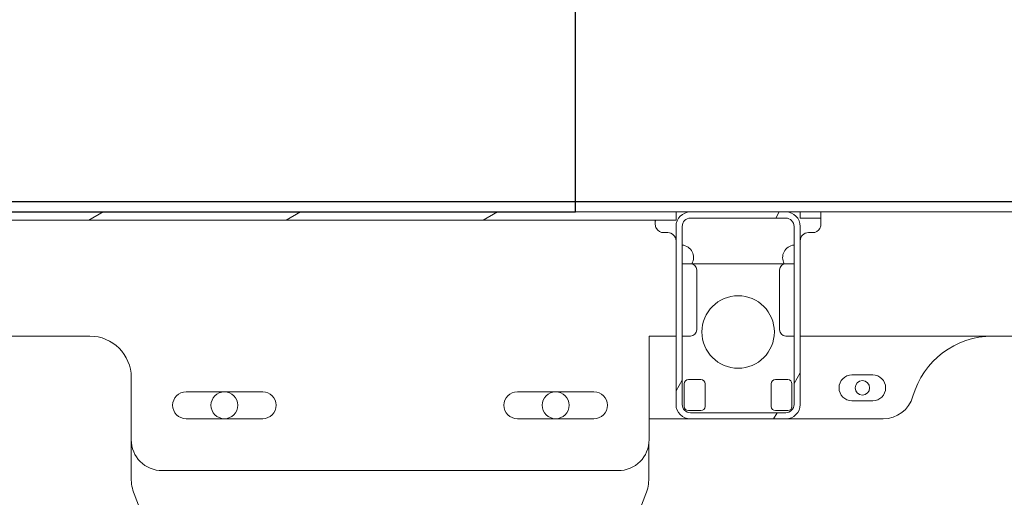
# Model space of a CAD drawing. Units: millimetres. Extents: x 128300 to 200172, y 144910 to 170280.
# Drawn here: x 136458 to 136933, y 162461 to 162692 of the extents above; entities that cross this region are included whole.
import ezdxf

# ---------------------------------------------------------------- set-up
doc = ezdxf.new("R2010")
doc.units = ezdxf.units.MM
for name, color, linetype in [('muri', 40, 'Continuous'), ('pianale sezione', 7, 'Continuous'), ('quote', 241, 'Continuous')]:
    doc.layers.add(name, color=color, linetype=linetype)
doc.styles.get("Standard").update_dxf_attribs({"font": 'arial.ttf'})
doc.dimstyles.new('marco', dxfattribs={"dimtxt": 200, "dimasz": 150, "dimexe": 1.25, "dimexo": 1.5, "dimgap": 50, "dimtad": 1, "dimtxsty": 'Standard', "dimcen": 2.5, "dimclrd": 256, "dimclre": 256, "dimclrt": 256, "dimadec": 0, "dimazin": 0, "dimtfac": 1, "dimtmove": 0, "dimatfit": 3, "dimfxl": 1, "dimlwd": -1, "dimlwe": -1, "dimarcsym": 0})

# ---------------------------------------------------------------- blocks, each defined once
blk = doc.blocks.new('*D101')
at = {"layer": 'Defpoints', "color": 0, "transparency": 16777216}
for p in [(135464.06, 162599.25), (134307.84, 157699.25), (141084.06, 157699.25)]:
    blk.add_point(p, dxfattribs=at)
at = {"layer": 'quote', "transparency": 16777216}
for p, q in [((135462.56, 162599.25), (134306.59, 162599.25)), ((134307.84, 162449.25), (134307.84, 157849.25)), ((141082.56, 157699.25), (134306.59, 157699.25))]:
    blk.add_line(p, q, dxfattribs=at)
for points in [[(134282.84, 162449.25), (134332.84, 162449.25), (134307.84, 162599.25)], [(134282.84, 157849.25), (134332.84, 157849.25), (134307.84, 157699.25)]]:
    blk.add_solid(points, dxfattribs=at)
at = {"layer": 'quote', "transparency": 16777216, "insert": (134155.73, 160266.24), "char_height": 200, "attachment_point": 5, "rotation": 90}
blk.add_mtext('corsa 5000', dxfattribs=at)
blk = doc.blocks.new('rtyhu5h')
at = {"layer": 'pianale sezione', "lineweight": 5}
h = blk.add_hatch(dxfattribs=at)
h.set_pattern_fill('ANSI31', color=256, scale=381, angle=-15, style=0)
h.set_pattern_definition([(30, (180903.353, 113501.71), (-23.81252, 41.24445), [])])
h.paths.add_polyline_path([(188805.28, 118524.56), (188342.28, 118524.56), (188342.28, 118520.56), (188805.28, 118520.56)])
h = blk.add_hatch(dxfattribs=at)
h.set_pattern_fill('ANSI31', color=256, scale=381, angle=15, style=0)
h.set_pattern_definition([(60, (180903.353, 113501.71), (-41.24445, 23.81252), [])])
edge = h.paths.add_edge_path()
edge.add_ellipse((188812.28, 118517.56), major_axis=(-7, 0), ratio=1, start_angle=270, end_angle=360)
edge.add_line((188805.28, 118517.56), (188805.28, 118431.56))
edge.add_ellipse((188812.28, 118431.56), major_axis=(0, -7), ratio=1, start_angle=270, end_angle=360)
edge.add_line((188812.28, 118424.56), (188858.28, 118424.56))
edge.add_ellipse((188858.28, 118431.56), major_axis=(7, 0), ratio=1, start_angle=270, end_angle=360)
edge.add_line((188865.28, 118431.56), (188865.28, 118517.56))
edge.add_ellipse((188858.28, 118517.56), major_axis=(0, 7), ratio=1, start_angle=270, end_angle=360)
edge.add_line((188858.28, 118524.56), (188812.28, 118524.56))
edge = h.paths.add_edge_path(flags=0)
edge.add_line((188862.28, 118517.56), (188862.28, 118431.56))
edge.add_ellipse((188858.28, 118431.56), major_axis=(0, -4), ratio=1, start_angle=0, end_angle=90, ccw=False)
edge.add_line((188858.28, 118427.56), (188812.28, 118427.56))
edge.add_ellipse((188812.28, 118431.56), major_axis=(-4, 0), ratio=1, start_angle=0, end_angle=90, ccw=False)
edge.add_line((188808.28, 118431.56), (188808.28, 118517.56))
edge.add_ellipse((188812.28, 118517.56), major_axis=(0, 4), ratio=1, start_angle=0, end_angle=90, ccw=False)
edge.add_line((188812.28, 118521.56), (188858.28, 118521.56))
edge.add_ellipse((188858.28, 118517.56), major_axis=(4, 0), ratio=1, start_angle=0, end_angle=90, ccw=False)
blk.add_lwpolyline([(187757.28, 118524.56), (187737.28, 118524.56), (187737.28, 118504.56), (187735.28, 118504.56), (187735.28, 118524.56), (187735.28, 118529.56), (193057.28, 118529.56), (193082.28, 118529.56), (193082.28, 118509.56), (193080.28, 118509.56), (193080.28, 118524.56), (193057.28, 118524.56)])
for p, q in [((188805.28, 118524.56), (188342.28, 118524.56)), ((188805.28, 118520.56), (188805.28, 118524.56)), ((188805.28, 118524.56), (188812.28, 118524.56)), ((188858.28, 118524.56), (188812.28, 118524.56)), ((188858.28, 118524.56), (188865.28, 118524.56)), ((188865.28, 118524.56), (188869.28, 118524.56)), ((188865.28, 118524.56), (188865.28, 118521.56)), ((188869.28, 118524.56), (188871.28, 118524.56)), ((188874.74, 118524.56), (188871.28, 118524.56)), ((189218.81, 118524.56), (188874.74, 118524.56)), ((188875.28, 118518.56), (188875.28, 118524.31)), ((188342.28, 118520.56), (188805.28, 118520.56)), ((188795.28, 118518.56), (188795.28, 118520.03)), ((188805.28, 118517.56), (188805.28, 118431.56)), ((188808.28, 118431.56), (188808.28, 118517.56)), ((188812.28, 118521.56), (188858.28, 118521.56)), ((188862.28, 118517.56), (188862.28, 118431.56)), ((188869.28, 118521.56), (188865.28, 118521.56)), ((188865.28, 118431.56), (188865.28, 118517.56)), ((188871.28, 118521.56), (188869.28, 118521.56)), ((188871.28, 118521.56), (188874.74, 118521.56)), ((188801.28, 118514.56), (188799.28, 118514.56)), ((188871.28, 118514.56), (188869.28, 118514.56)), ((188808.28, 118499.56), (188812.28, 118499.56)), ((188858.28, 118499.56), (188812.28, 118499.56)), ((188862.28, 118499.56), (188858.28, 118499.56)), ((188815.28, 118496.56), (188815.28, 118467.56)), ((188855.28, 118496.56), (188855.28, 118467.56)), ((188792.28, 118414.56), (188792.28, 118464.56)), ((188805.28, 118464.56), (188792.28, 118464.56)), ((188812.28, 118464.56), (188808.28, 118464.56)), ((188858.28, 118464.56), (188862.28, 118464.56)), ((188865.28, 118464.56), (189229.28, 118464.56)), ((188890.28, 118445.81), (188900.28, 118445.81)), ((188542.15, 118444.56), (188542.15, 118414.56)), ((188809.28, 118430.56), (188809.28, 118441.56)), ((188811.28, 118443.56), (188817.28, 118443.56)), ((188819.28, 118441.56), (188819.28, 118430.56)), ((188851.28, 118430.56), (188851.28, 118441.56)), ((188853.28, 118443.56), (188859.28, 118443.56)), ((188861.28, 118441.56), (188861.28, 118430.56)), ((188568.65, 118437.65), (188605.65, 118437.65)), ((188728.65, 118437.65), (188765.65, 118437.65)), ((188900.28, 118433.31), (188890.28, 118433.31)), ((188817.28, 118428.56), (188811.28, 118428.56)), ((188858.28, 118427.56), (188812.28, 118427.56)), ((188859.28, 118428.56), (188853.28, 118428.56)), ((188605.65, 118424.65), (188568.65, 118424.65)), ((188765.65, 118424.65), (188728.65, 118424.65)), ((188792.28, 118424.56), (188905.28, 118424.56)), ((188812.28, 118424.56), (188858.28, 118424.56)), ((188542.15, 118414.56), (188542.15, 118403.28)), ((188792.15, 118412.63), (188792.15, 118403.28)), ((188542.15, 118400.22), (188542.15, 118403.28)), ((188792.15, 118403.28), (188792.15, 118400.22)), ((188542.15, 118400.22), (188542.15, 118395.99)), ((188557.15, 118399.56), (188777.28, 118399.56)), ((188792.15, 118400.22), (188792.15, 118395.99)), ((188543.58, 118388.29), (188575.72, 118304.3)), ((188790.72, 118388.29), (188758.58, 118304.3))]:
    blk.add_line(p, q, dxfattribs=at)
for centre, radius in [((188835.28, 118466.56), 17.5), ((188895.28, 118439.56), 3.5), ((188587.15, 118431.15), 6.5), ((188747.15, 118431.15), 6.5)]:
    blk.add_circle(centre, radius, dxfattribs=at)
for centre, radius, start, end in [((188812.28, 118517.56), 7, 90, 180), ((188858.28, 118517.56), 7, 0, 90), ((188812.28, 118517.56), 4, 90, 180), ((188858.28, 118517.56), 4, 0, 90), ((188799.28, 118518.56), 4, 210, 270), ((188801.28, 118510.56), 4, 0, 90), ((188869.28, 118510.56), 4, 90, 180), ((188871.28, 118518.56), 4, 270, 330), ((188807.78, 118502.56), 6, 330, 85.2198), ((188862.78, 118502.56), 6, 94.7802, 210), ((188812.28, 118496.56), 3, 0, 90), ((188858.28, 118496.56), 3, 90, 180), ((188812.28, 118467.56), 3, 270, 0), ((188858.28, 118467.56), 3, 180, 270), ((188499.01, 123630.2), 5165.72, 269.68716, 270.25671), ((188522.15, 118444.56), 20, 0, 90), ((188958.19, 118424.56), 40, 90, 164.1734), ((188890.28, 118439.56), 6.25, 90, 270), ((188900.28, 118439.56), 6.25, 270, 90), ((188811.28, 118441.56), 2, 90, 180), ((188817.28, 118441.56), 2, 0, 90), ((188853.28, 118441.56), 2, 90, 180), ((188859.28, 118441.56), 2, 0, 90), ((188568.65, 118431.15), 6.5, 90, 270), ((188605.65, 118431.15), 6.5, 270, 90), ((188728.65, 118431.15), 6.5, 90, 270), ((188765.65, 118431.15), 6.5, 270, 90), ((188812.28, 118431.56), 7, 180, 270), ((188812.28, 118431.56), 4, 180, 270), ((188858.28, 118431.56), 4, 270, 0), ((188858.28, 118431.56), 7, 270, 0), ((188905.28, 118439.56), 15, 270, 344.1734), ((188811.28, 118430.56), 2, 180, 270), ((188817.28, 118430.56), 2, 270, 0), ((188853.28, 118430.56), 2, 180, 270), ((188859.28, 118430.56), 2, 270, 0), ((188557.15, 118414.56), 15, 180, 270), ((188777.28, 118414.56), 15, 270, 0)]:
    blk.add_arc(centre, radius, start, end, dxfattribs=at)
for centre, major_axis, start_param, end_param in [((188567.15, 118395.99), (-25, 0), 0, 0.339821), ((188767.15, 118395.99), (25, 0), -0.339821, 0)]:
    blk.add_ellipse(centre, major_axis=major_axis, ratio=0.92388, start_param=start_param, end_param=end_param, dxfattribs=at)
for points, knots in [([(188875.28, 118524.31), (188875.28, 118524.44), (188875.18, 118524.52), (188874.91, 118524.56), (188874.83, 118524.56), (188874.74, 118524.56)], [1.9179345, 1.9179345, 1.9179345, 1.9179345, 2.0689581, 2.0689581, 2.1208153, 2.1208153, 2.1208153, 2.1208153]), ([(188795.81, 118520.56), (188795.64, 118520.56), (188795.5, 118520.53), (188795.32, 118520.36), (188795.28, 118520.23), (188795.28, 118520.05), (188795.28, 118520.04), (188795.28, 118520.03)], [3.4756178, 3.4756178, 3.4756178, 3.4756178, 3.5761661, 3.5761661, 3.6767144, 3.6767144, 3.6846846, 3.6846846, 3.6846846, 3.6846846]), ([(188795.28, 118518.56), (188795.28, 118518.54), (188795.28, 118518.52), (188795.28, 118518.2), (188795.32, 118517.86), (188795.5, 118517.19), (188795.64, 118516.85), (188795.81, 118516.56)], [0.4030573, 0.4030573, 0.4030573, 0.4030573, 0.4110275, 0.4110275, 0.5115758, 0.5115758, 0.6121241, 0.6121241, 0.6121241, 0.6121241]), ([(188874.74, 118521.56), (188874.85, 118521.56), (188874.94, 118521.55), (188875.16, 118521.49), (188875.24, 118521.39), (188875.27, 118521.21), (188875.28, 118521.18), (188875.28, 118521.15)], [3.9886806, 3.9886806, 3.9886806, 3.9886806, 4.0516916, 4.0516916, 4.1710009, 4.1710009, 4.1948945, 4.1948945, 4.1948945, 4.1948945]), ([(188874.74, 118516.56), (188874.83, 118516.72), (188874.91, 118516.89), (188875.18, 118517.55), (188875.28, 118518.08), (188875.28, 118518.56)], [0.4040501, 0.4040501, 0.4040501, 0.4040501, 0.4559072, 0.4559072, 0.6069309, 0.6069309, 0.6069309, 0.6069309])]:
    blk.add_open_spline(points, degree=3, knots=knots, dxfattribs=at)

msp = doc.modelspace()

# ---------------------------------------------------------------- linework, layer by layer
at = {"layer": 'muri', "color": 114, "true_color": 0x139b48}
msp.add_line((136726.056, 162599.251), (136726.056, 163699.251), dxfattribs=at)
msp.add_lwpolyline([(135892.056, 162599.251), (136726.056, 162599.251)], dxfattribs=at)

# ---------------------------------------------------------------- block references
at = {"layer": 'pianale sezione'}
msp.add_blockref('rtyhu5h', (-52030.614, 44074.687), dxfattribs=at)

# ---------------------------------------------------------------- dimensions: what is measured, and where the dimension line sits
at = {"layer": 'quote'}
dim = msp.add_linear_dim(base=(134307.841, 157699.251), p1=(135464.056, 162599.251), p2=(141084.056, 157699.251), angle=90, text='corsa 5000', dimstyle='marco', dxfattribs=at)
dim.commit()
dim.dimension.update_dxf_attribs({"geometry": '*D101', "text_midpoint": (134307.841, 160266.241), "dimtype": 160})

doc.saveas('drawing.dxf')
